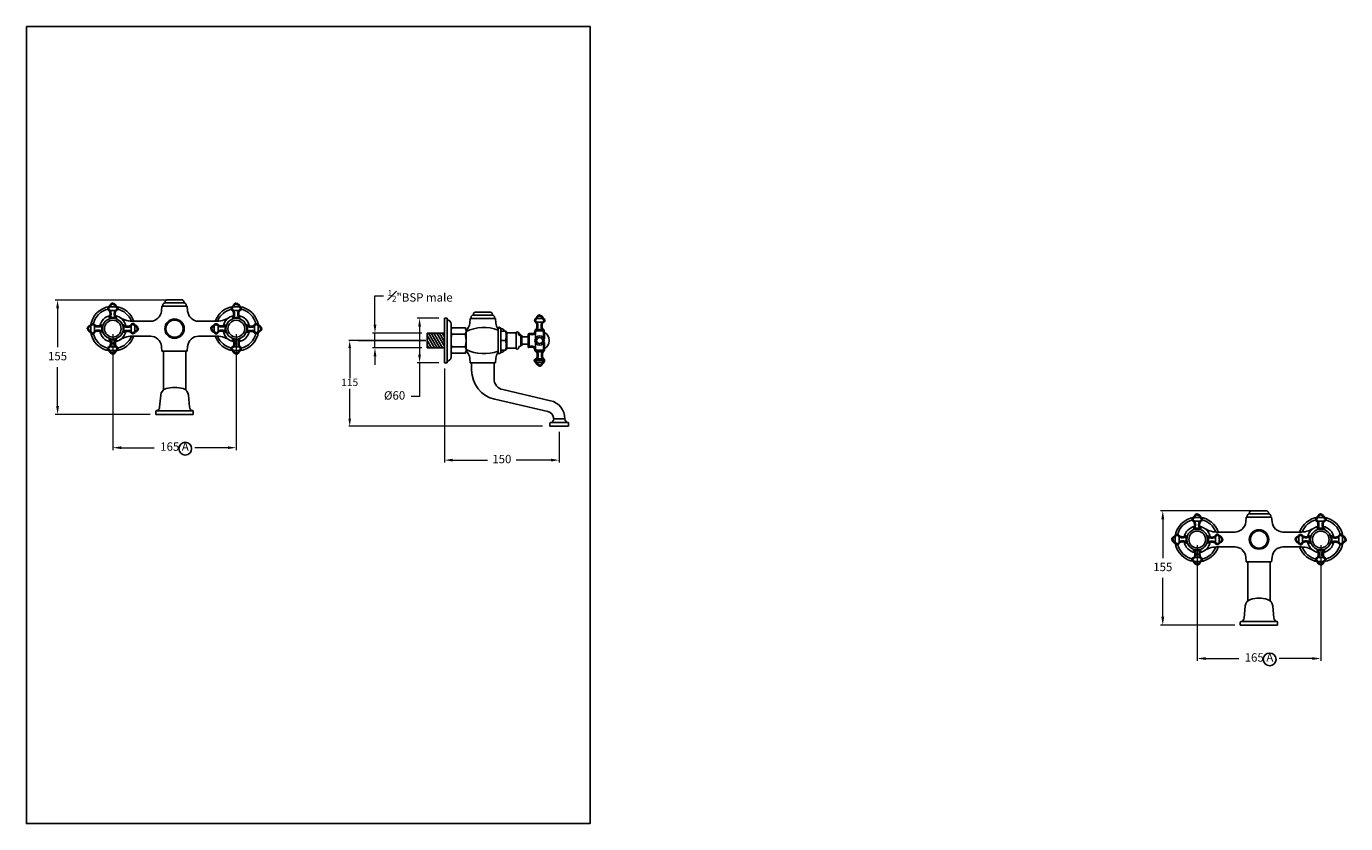
# Model space of a CAD drawing. Units: millimetres. Extents: x -1600 to 7232, y -3648 to 523.
# Drawn here: x -1600 to 169, y -546 to 523 of the extents above; entities that cross this region are included whole.
import ezdxf

# ---------------------------------------------------------------- set-up
doc = ezdxf.new("R2010")
doc.units = ezdxf.units.MM
doc.layers.add('OUTLINE', color=70, linetype='Continuous', lineweight=40)
doc.styles.add('style1', font='GOTHIC.TTF')
doc.dimstyles.new('400', dxfattribs={"dimtxt": 10, "dimasz": 10, "dimexe": 1.25, "dimexo": 10, "dimgap": 2, "dimtad": 0, "dimtih": 1, "dimtoh": 1, "dimtxsty": 'style1', "dimcen": 0, "dimadec": 0, "dimazin": 0, "dimtfac": 1, "dimtmove": 0, "dimatfit": 3, "dimfxl": 1, "dimlwd": 9, "dimlwe": 9, "dimarcsym": 0})

# ---------------------------------------------------------------- blocks, each defined once
blk = doc.blocks.new('*D34')
at = {"color": 0, "lineweight": 9, "transparency": 16777216}
for p, q in [((-1047, 132), (-1076, 132)), ((-1072.8, 120.7), (-1072.8, 83.2)), ((-1047, 72), (-1076, 72)), ((-1072.8, 72), (-1072.8, 26.9)), ((-1072.8, 26.9), (-1084, 26.9))]:
    blk.add_line(p, q, dxfattribs=at)
at = {"color": 0, "transparency": 16777216}
for points in [[(-1074.7, 120.7), (-1070.9, 120.7), (-1072.8, 132)], [(-1074.7, 83.2), (-1070.9, 83.2), (-1072.8, 72)]]:
    blk.add_solid(points, dxfattribs=at)
at = {"layer": 'Defpoints', "color": 0, "transparency": 16777216}
for p in [(-1072.8, 132), (-1039.5, 132), (-1039.5, 72)]:
    blk.add_point(p, dxfattribs=at)
at = {"color": 0, "transparency": 16777216, "insert": (-1106.3, 26.9), "char_height": 11.25, "attachment_point": 5, "style": 'style1'}
blk.add_mtext('%%c60', dxfattribs=at)
blk = doc.blocks.new('*D35')
at = {"color": 0, "lineweight": 9, "transparency": 16777216}
for p, q in [((-1039.5, 64.5), (-1039.5, -61.6)), ((-885.5, -20.5), (-885.5, -61.6)), ((-1028.3, -58.4), (-981.7, -58.4)), ((-896.8, -58.4), (-943.4, -58.4))]:
    blk.add_line(p, q, dxfattribs=at)
at = {"color": 0, "transparency": 16777216}
for points in [[(-1028.3, -56.5), (-1028.3, -60.3), (-1039.5, -58.4)], [(-896.8, -56.5), (-896.8, -60.3), (-885.5, -58.4)]]:
    blk.add_solid(points, dxfattribs=at)
at = {"layer": 'Defpoints', "color": 0, "transparency": 16777216}
for p in [(-1039.5, 72), (-885.5, -13), (-885.5, -58.4)]:
    blk.add_point(p, dxfattribs=at)
at = {"color": 0, "transparency": 16777216, "insert": (-962.5, -58.4), "char_height": 11.25, "attachment_point": 5, "style": 'style1'}
blk.add_mtext('150', dxfattribs=at)
blk = doc.blocks.new('*D31')
at = {"color": 0, "lineweight": 9, "transparency": 16777216}
for p, q in [((-1484.2, 110.4), (-1484.2, -45)), ((-1318.6, 110.4), (-1318.6, -45)), ((-1472.9, -41.7), (-1428.5, -41.7)), ((-1329.8, -41.7), (-1374.2, -41.7))]:
    blk.add_line(p, q, dxfattribs=at)
at = {"color": 0, "transparency": 16777216}
for points in [[(-1472.9, -39.9), (-1472.9, -43.6), (-1484.2, -41.7)], [(-1329.8, -39.9), (-1329.8, -43.6), (-1318.6, -41.7)]]:
    blk.add_solid(points, dxfattribs=at)
at = {"layer": 'Defpoints', "color": 0, "transparency": 16777216}
for p in [(-1484.2, 117.9), (-1318.6, 117.9), (-1318.6, -41.7)]:
    blk.add_point(p, dxfattribs=at)
at = {"color": 0, "transparency": 16777216, "insert": (-1401.4, -41.7), "char_height": 11.25, "attachment_point": 5, "style": 'style1'}
blk.add_mtext('165 A', dxfattribs=at)
blk = doc.blocks.new('*D32')
at = {"color": 0, "lineweight": 9, "transparency": 16777216}
for p, q in [((-1132.6, 123.2), (-1132.6, 162)), ((-1132.6, 162), (-1121.3, 162)), ((-1070, 112), (-1135.8, 112)), ((-1132.6, 92), (-1132.6, 112)), ((-1070, 92), (-1135.8, 92)), ((-1132.6, 80.7), (-1132.6, 69.5))]:
    blk.add_line(p, q, dxfattribs=at)
at = {"color": 0, "transparency": 16777216}
for points in [[(-1134.5, 123.2), (-1130.7, 123.2), (-1132.6, 112)], [(-1134.5, 80.7), (-1130.7, 80.7), (-1132.6, 92)]]:
    blk.add_solid(points, dxfattribs=at)
at = {"layer": 'Defpoints', "color": 0, "transparency": 16777216}
for p in [(-1062.5, 112), (-1132.6, 92), (-1062.5, 92)]:
    blk.add_point(p, dxfattribs=at)
at = {"color": 0, "transparency": 16777216, "insert": (-1072.1, 162), "char_height": 11.25, "attachment_point": 5, "style": 'style1'}
blk.add_mtext('{\\H0.7x;\\S1#2;\\H1.4286x;"BSP\\H0.99998x; male}', dxfattribs=at)
blk = doc.blocks.new('*D33')
at = {"color": 0, "lineweight": 9, "transparency": 16777216}
for p, q in [((-1072.5, 102.1), (-1167.8, 102.1)), ((-1166.5, 92.1), (-1166.5, 51.7)), ((-1166.5, -3), (-1166.5, 37.4)), ((-908, -13), (-1167.8, -13))]:
    blk.add_line(p, q, dxfattribs=at)
at = {"color": 0, "transparency": 16777216}
for points in [[(-1168.2, 92.1), (-1164.8, 92.1), (-1166.5, 102.1)], [(-1168.2, -3), (-1164.8, -3), (-1166.5, -13)]]:
    blk.add_solid(points, dxfattribs=at)
at = {"layer": 'Defpoints', "color": 0, "transparency": 16777216}
for p in [(-1062.5, 102.1), (-1166.5, -13), (-898, -13)]:
    blk.add_point(p, dxfattribs=at)
at = {"color": 0, "transparency": 16777216, "insert": (-1166.5, 44.6), "char_height": 10, "attachment_point": 5, "style": 'style1'}
blk.add_mtext('115', dxfattribs=at)
blk = doc.blocks.new('*D30')
at = {"color": 0, "lineweight": 9, "transparency": 16777216}
for p, q in [((-1408.8, 156.3), (-1561.4, 156.3)), ((-1558.2, 145.1), (-1558.2, 92.9)), ((-1558.2, 14.1), (-1558.2, 66.3)), ((-1433.9, 2.9), (-1561.4, 2.9))]:
    blk.add_line(p, q, dxfattribs=at)
at = {"color": 0, "transparency": 16777216}
for points in [[(-1560.1, 145.1), (-1556.3, 145.1), (-1558.2, 156.3)], [(-1560.1, 14.1), (-1556.3, 14.1), (-1558.2, 2.9)]]:
    blk.add_solid(points, dxfattribs=at)
at = {"layer": 'Defpoints', "color": 0, "transparency": 16777216}
for p in [(-1401.3, 156.3), (-1558.2, 2.9), (-1426.4, 2.9)]:
    blk.add_point(p, dxfattribs=at)
at = {"color": 0, "transparency": 16777216, "insert": (-1558.2, 79.6), "char_height": 11.25, "attachment_point": 5, "style": 'style1'}
blk.add_mtext('155', dxfattribs=at)
blk = doc.blocks.new('*D36')
at = {"color": 0, "lineweight": 9, "transparency": 16777216}
for p, q in [((-30.1, -172.3), (-30.1, -327.6)), ((135.5, -172.3), (135.5, -327.6)), ((-18.9, -324.4), (25.5, -324.4)), ((124.2, -324.4), (79.9, -324.4))]:
    blk.add_line(p, q, dxfattribs=at)
at = {"color": 0, "transparency": 16777216}
for points in [[(-18.9, -322.5), (-18.9, -326.3), (-30.1, -324.4)], [(124.2, -322.5), (124.2, -326.3), (135.5, -324.4)]]:
    blk.add_solid(points, dxfattribs=at)
at = {"layer": 'Defpoints', "color": 0, "transparency": 16777216}
for p in [(-30.1, -164.8), (135.5, -164.8), (135.5, -324.4)]:
    blk.add_point(p, dxfattribs=at)
at = {"color": 0, "transparency": 16777216, "insert": (52.7, -324.4), "char_height": 11.25, "attachment_point": 5, "style": 'style1'}
blk.add_mtext('165 A', dxfattribs=at)
blk = doc.blocks.new('*D37')
at = {"color": 0, "lineweight": 9, "transparency": 16777216}
for p, q in [((45.2, -126.3), (-79.5, -126.3)), ((-76.3, -137.6), (-76.3, -189.8)), ((-76.3, -268.5), (-76.3, -216.3)), ((20.2, -279.8), (-79.5, -279.8))]:
    blk.add_line(p, q, dxfattribs=at)
at = {"color": 0, "transparency": 16777216}
for points in [[(-78.2, -137.6), (-74.4, -137.6), (-76.3, -126.3)], [(-78.2, -268.5), (-74.4, -268.5), (-76.3, -279.8)]]:
    blk.add_solid(points, dxfattribs=at)
at = {"layer": 'Defpoints', "color": 0, "transparency": 16777216}
for p in [(52.7, -126.3), (-76.3, -279.8), (27.7, -279.8)]:
    blk.add_point(p, dxfattribs=at)
at = {"color": 0, "transparency": 16777216, "insert": (-76.3, -203.1), "char_height": 11.25, "attachment_point": 5, "style": 'style1'}
blk.add_mtext('155', dxfattribs=at)

msp = doc.modelspace()

# ---------------------------------------------------------------- linework, layer by layer
at = {"color": 7}
for p, q in [((-1488.204, 147.33), (-1480.104, 147.33)), ((-1488.204, 142.33), (-1480.104, 142.33)), ((-1314.504, 147.33), (-1322.604, 147.33)), ((-1314.504, 142.33), (-1322.604, 142.33)), ((-1488.204, 132.83), (-1480.104, 132.83)), ((-1314.504, 132.83), (-1322.604, 132.83)), ((-907.75, 131.427), (-915.85, 131.427)), ((-907.75, 126.427), (-915.85, 126.427)), ((-1513.525, 121.905), (-1513.525, 113.805)), ((-1508.525, 121.905), (-1508.525, 113.805)), ((-1499.025, 121.905), (-1499.025, 113.805)), ((-1469.179, 121.905), (-1469.179, 113.805)), ((-1459.679, 121.905), (-1459.679, 113.805)), ((-1454.679, 121.905), (-1454.679, 113.805)), ((-1348.029, 121.905), (-1348.029, 113.805)), ((-1343.029, 121.905), (-1343.029, 113.805)), ((-1333.529, 121.905), (-1333.529, 113.805)), ((-1303.682, 121.905), (-1303.682, 113.805)), ((-1294.182, 121.905), (-1294.182, 113.805)), ((-1289.182, 121.905), (-1289.182, 113.805)), ((-967.5, 85.452), (-967.5, 118.452)), ((-967.5, 116.952), (-967.5, 101.952)), ((-967.5, 116.952), (-967.5, 101.952)), ((-964, 117.752), (-964, 86.152)), ((-964, 114.652), (-957.414, 114.652)), ((-957.414, 114.652), (-956, 112.202)), ((-956, 112.202), (-943.3, 112.202)), ((-956, 112.202), (-956, 91.702)), ((-943.3, 112.202), (-943.3, 91.702)), ((-936.8, 106.952), (-926.8, 106.952)), ((-926.8, 106.952), (-926.8, 96.952)), ((-917.55, 114.427), (-917.55, 104.41)), ((-907.75, 116.927), (-915.85, 116.927)), ((-1488.204, 102.984), (-1480.104, 102.984)), ((-1488.204, 93.484), (-1480.104, 93.484)), ((-1488.204, 88.484), (-1480.104, 88.484)), ((-1314.504, 102.984), (-1322.604, 102.984)), ((-1314.504, 93.484), (-1322.604, 93.484)), ((-1314.504, 88.484), (-1322.604, 88.484)), ((-967.5, 86.952), (-967.5, 101.952)), ((-967.5, 86.952), (-967.5, 101.952)), ((-957.414, 89.252), (-964, 89.252)), ((-956, 91.702), (-957.414, 89.252)), ((-943.3, 91.702), (-956, 91.702)), ((-936.8, 96.952), (-926.8, 96.952)), ((-917.55, 99.495), (-917.55, 89.477)), ((-965.7, 84.452), (-966.5, 84.452)), ((-905.547, 74.977), (-918.053, 74.977)), ((-907.75, 86.977), (-915.85, 86.977)), ((-907.75, 77.477), (-915.85, 77.477)), ((-907.75, 72.477), (-915.85, 72.477)), ((-34.154, -135.311), (-26.054, -135.311)), ((-34.154, -140.311), (-26.054, -140.311)), ((139.546, -135.311), (131.446, -135.311)), ((139.546, -140.311), (131.446, -140.311)), ((-34.154, -149.811), (-26.054, -149.811)), ((139.546, -149.811), (131.446, -149.811)), ((-59.475, -160.736), (-59.475, -168.836)), ((-54.475, -160.736), (-54.475, -168.836)), ((-44.975, -160.736), (-44.975, -168.836)), ((-15.129, -160.736), (-15.129, -168.836)), ((-5.629, -160.736), (-5.629, -168.836)), ((-0.629, -160.736), (-0.629, -168.836)), ((106.021, -160.736), (106.021, -168.836)), ((111.021, -160.736), (111.021, -168.836)), ((120.521, -160.736), (120.521, -168.836)), ((150.367, -160.736), (150.367, -168.836)), ((159.867, -160.736), (159.867, -168.836)), ((164.867, -160.736), (164.867, -168.836)), ((-34.154, -179.657), (-26.054, -179.657)), ((-34.154, -189.157), (-26.054, -189.157)), ((-34.154, -194.157), (-26.054, -194.157)), ((139.546, -179.657), (131.446, -179.657)), ((139.546, -189.157), (131.446, -189.157)), ((139.546, -194.157), (131.446, -194.157))]:
    msp.add_line(p, q, dxfattribs=at)
for p, q in [((-1418.354, 147.855), (-1418.906, 141.548)), ((-1418.352, 147.873), (-1384.346, 147.837)), ((-1414.099, 152.355), (-1414.099, 153.357)), ((-1388.649, 152.355), (-1414.049, 152.355)), ((-1411.599, 156.315), (-1391.099, 156.315)), ((-1388.599, 152.355), (-1388.599, 153.357)), ((-1384.354, 147.855), (-1383.802, 141.548)), ((-1457.984, 127.855), (-1433.354, 127.855)), ((-1344.723, 127.855), (-1369.354, 127.855)), ((-1039.5, 131.952), (-1036.5, 131.952)), ((-1039.5, 107.952), (-1039.5, 131.952)), ((-1039.5, 131.952), (-1039.5, 71.952)), ((-1039.5, 131.952), (-1036, 131.952)), ((-1036, 131.952), (-1036, 71.952)), ((-1030.5, 124.152), (-1030.5, 79.752)), ((-1004.921, 131.714), (-1005.491, 125.408)), ((-1004.927, 131.647), (-970.921, 131.612)), ((-1000.674, 136.13), (-1000.674, 137.132)), ((-975.224, 136.13), (-1000.624, 136.13)), ((-998.174, 140.09), (-977.674, 140.09)), ((-975.174, 136.13), (-975.174, 137.132)), ((-970.921, 131.612), (-970.388, 125.303)), ((-1457.984, 107.855), (-1433.354, 107.855)), ((-1344.723, 107.855), (-1369.354, 107.855)), ((-1062.5, 91.952), (-1062.5, 111.952)), ((-1039.5, 111.952), (-1062.5, 111.952)), ((-1062.5, 108.499), (-1052.946, 91.952)), ((-1060.827, 111.952), (-1049.28, 91.952)), ((-1057.161, 111.952), (-1045.614, 91.952)), ((-1053.494, 111.952), (-1041.947, 91.952)), ((-1049.625, 111.952), (-1039.5, 94.414)), ((-1046.162, 111.952), (-1039.5, 100.412)), ((-1042.496, 111.952), (-1039.5, 106.762)), ((-1039.5, 107.952), (-1039.5, 101.952)), ((-1029.5, 118.952), (-1030.5, 117.952)), ((-1030.5, 85.952), (-1030.5, 117.952)), ((-1023, 118.952), (-1029.5, 118.952)), ((-1029.5, 110.452), (-1020.5, 110.452)), ((-1023, 118.952), (-1018.746, 118.952)), ((-1018, 118.952), (-1022.253, 118.952)), ((-1011.5, 110.452), (-1020.5, 110.452)), ((-1018, 118.952), (-1011.5, 118.952)), ((-1011.5, 118.952), (-1010.5, 117.952)), ((-1010.482, 113.952), (-1010.518, 89.953)), ((-1010.5, 85.952), (-1010.5, 117.952)), ((-1010.5, 117.952), (-1010.5, 85.952)), ((-959.5, 114.702), (-958.498, 114.702)), ((-936.8, 96.952), (-936.8, 106.952)), ((-1418.354, 87.855), (-1418.906, 94.162)), ((-1384.354, 87.855), (-1383.802, 94.162)), ((-1064.5, 101.953), (-1155.365, 101.953)), ((-1064.5, 101.953), (-1155.365, 101.953)), ((-1062.5, 102.15), (-1056.612, 91.952)), ((-1062.5, 95.8), (-1060.278, 91.952)), ((-1039.5, 91.952), (-1062.5, 91.952)), ((-1039.5, 95.952), (-1039.501, 71.952)), ((-1039.5, 95.952), (-1039.5, 101.952)), ((-1029.5, 93.452), (-1023, 93.452)), ((-1029.5, 93.452), (-1020.5, 93.452)), ((-1011.5, 93.452), (-1020.5, 93.452)), ((-1011.5, 93.452), (-1018, 93.452)), ((-957.414, 101.952), (-964, 101.952)), ((-959.5, 89.202), (-958.498, 89.202)), ((-957.309, 101.831), (-957.303, 101.952)), ((-1418.354, 87.855), (-1401.354, 87.855)), ((-1416.354, 87.855), (-1416.354, 67.855)), ((-1416.354, 87.855), (-1416.354, 35.522)), ((-1384.354, 87.855), (-1401.354, 87.855)), ((-1386.354, 87.855), (-1386.354, 67.855)), ((-1386.354, 87.855), (-1386.354, 35.522)), ((-1039.501, 71.952), (-1036.501, 71.952)), ((-1036, 71.952), (-1039.5, 71.952)), ((-1029.5, 84.952), (-1030.5, 85.952)), ((-1023, 84.952), (-1029.5, 84.952)), ((-1023, 84.952), (-1029.5, 84.952)), ((-1018, 84.952), (-1023.009, 84.952)), ((-1023, 84.952), (-1017.99, 84.952)), ((-1018, 84.952), (-1011.5, 84.952)), ((-1018, 84.952), (-1011.5, 84.952)), ((-1011.5, 84.952), (-1010.5, 85.952)), ((-1005.01, 71.952), (-1005.562, 78.26)), ((-1005.01, 71.952), (-971.01, 71.952)), ((-1003.01, 71.952), (-1003.01, 61.952)), ((-973.01, 71.952), (-973.01, 50.743)), ((-971.01, 71.952), (-970.459, 78.26)), ((-961.394, 36.129), (-897.372, 21.308)), ((-1419.894, 28.757), (-1421.374, 12.404)), ((-1382.814, 28.757), (-1381.333, 12.404)), ((-972.032, 23.196), (-900.755, 6.695)), ((-1426.354, 6.939), (-1426.354, 2.855)), ((-1426.354, 2.855), (-1401.354, 2.855)), ((-1425.755, 7.855), (-1401.354, 7.855)), ((-1376.953, 7.855), (-1401.354, 7.855)), ((-1376.354, 2.855), (-1401.354, 2.855)), ((-1376.354, 6.939), (-1376.354, 2.855)), ((-898.01, -8.964), (-898.01, -13.048)), ((-898.01, -13.048), (-873.01, -13.048)), ((-873.663, -8.048), (-897.411, -8.048)), ((-878.088, -3.048), (-893.01, -3.048)), ((-873.01, -8.985), (-873.01, -13.048)), ((35.696, -134.786), (35.144, -141.093)), ((35.698, -134.768), (69.704, -134.803)), ((39.951, -130.286), (39.951, -129.284)), ((65.401, -130.286), (40.001, -130.286)), ((42.451, -126.326), (62.951, -126.326)), ((65.451, -130.286), (65.451, -129.284)), ((69.696, -134.786), (70.248, -141.093)), ((-3.934, -154.786), (20.696, -154.786)), ((109.327, -154.786), (84.696, -154.786)), ((-3.934, -174.786), (20.696, -174.786)), ((109.327, -174.786), (84.696, -174.786)), ((35.696, -194.786), (35.144, -188.478)), ((69.696, -194.786), (70.248, -188.478)), ((35.696, -194.786), (52.696, -194.786)), ((37.696, -194.786), (37.696, -214.786)), ((37.696, -194.786), (37.696, -247.118)), ((69.696, -194.786), (52.696, -194.786)), ((67.696, -194.786), (67.696, -214.786)), ((67.696, -194.786), (67.696, -247.118)), ((34.156, -253.884), (32.676, -270.236)), ((71.236, -253.884), (72.717, -270.236)), ((27.696, -275.702), (27.696, -279.786)), ((27.696, -279.786), (52.696, -279.786)), ((28.295, -274.786), (52.696, -274.786)), ((77.097, -274.786), (52.696, -274.786)), ((77.696, -279.786), (52.696, -279.786)), ((77.696, -275.702), (77.696, -279.786))]:
    msp.add_line(p, q)
msp.add_lwpolyline([(-1600.016, 523.172), (-844.112, 523.172), (-844.112, -545.762), (-1600.016, -545.762)], close=True)
for points in [[(-1417.099, 147.855), (-1417.099, 149.355, -0.41421356), (-1414.099, 152.355), (-1414.049, 152.355)], [(-1388.649, 152.355), (-1388.599, 152.355, -0.41421356), (-1385.599, 149.355), (-1385.599, 147.855), (-1417.099, 147.855)], [(-1003.674, 131.63), (-1003.674, 133.13, -0.41421356), (-1000.674, 136.13), (-1000.624, 136.13)], [(-975.224, 136.13), (-975.174, 136.13, -0.41421356), (-972.174, 133.13), (-972.174, 131.63), (-1003.674, 131.63)], [(-964, 117.702), (-962.5, 117.702, -0.41421356), (-959.5, 114.702), (-959.5, 114.652)], [(-959.5, 89.252), (-959.5, 89.202, -0.41421356), (-962.5, 86.202), (-964, 86.202), (-964, 117.702)], [(36.951, -134.786), (36.951, -133.286, -0.41421356), (39.951, -130.286), (40.001, -130.286)], [(65.401, -130.286), (65.451, -130.286, -0.41421356), (68.451, -133.286), (68.451, -134.786), (36.951, -134.786)]]:
    msp.add_lwpolyline(points, format="xyb")
for centre, radius in [((-1484.154, 117.855), 13.975), ((-1484.154, 117.855), 11.225), ((-1318.554, 117.855), 13.975), ((-1318.554, 117.855), 11.225), ((-911.8, 101.952), 6.253), ((-911.8, 101.952), 4.05), ((-30.104, -164.786), 13.975), ((-30.104, -164.786), 11.225), ((135.496, -164.786), 13.975), ((135.496, -164.786), 11.225)]:
    msp.add_circle(centre, radius, dxfattribs=at)
for centre, radius in [((-1401.354, 117.855), 13.029), ((-1401.354, 117.855), 11.5), ((-1386.992, -42.975), 8.58), ((52.696, -164.786), 13.029), ((52.696, -164.786), 11.5), ((67.057, -325.615), 8.58)]:
    msp.add_circle(centre, radius)
for centre, radius, start, end in [((-1484.154, 117.855), 30, 97.6916, 172.344851), ((-1484.154, 117.855), 27, 103.183311, 166.760944), ((-1484.154, 117.855), 30, 19.471221, 82.3084), ((-1484.154, 117.855), 27, 21.784354, 76.816689), ((-1433.848, 142.855), 15, 270, 355), ((-1411.099, 153.357), 3, 99.594074, 180), ((-1391.599, 153.357), 3, 0, 80.405926), ((-1368.859, 142.855), 15, 185, 270), ((-1318.554, 117.855), 30, 97.6916, 160.528779), ((-1318.554, 117.855), 27, 103.183311, 158.215646), ((-1318.554, 117.855), 30, 7.655149, 82.3084), ((-1318.554, 117.855), 27, 13.239056, 76.816689), ((-1484.154, 117.855), 17.8, 99.807265, 170.273967), ((-1484.154, 117.855), 17.8, 99.807265, 170.273967), ((-1484.154, 117.855), 17.8, 9.807265, 80.192735), ((-1484.154, 117.855), 17.8, 9.807265, 80.192735), ((-1457.984, 157.855), 30, 236.805836, 273.992875), ((-1344.723, 157.855), 30, 266.007125, 303.194164), ((-1318.554, 117.855), 17.8, 99.807265, 170.192735), ((-1318.554, 117.855), 17.8, 99.807265, 170.192735), ((-1318.554, 117.855), 17.8, 9.726033, 80.192735), ((-1318.554, 117.855), 17.8, 9.726033, 80.192735), ((-1036, 124.152), 5.5, 0, 90), ((-1020.43, 126.761), 15, 311.383075, 354.827909), ((-997.674, 137.132), 3, 99.594074, 180), ((-978.174, 137.132), 3, 0, 80.405926), ((-1484.154, 117.855), 30, 187.655149, 262.344851), ((-1484.154, 117.855), 27, 193.239056, 256.760944), ((-1484.154, 117.855), 17.8, 189.726033, 260.273967), ((-1484.154, 117.855), 17.8, 279.726033, 350.192735), ((-1484.154, 117.855), 17.8, 279.726033, 350.192735), ((-1484.154, 117.855), 30, 277.655149, 340.528779), ((-1484.154, 117.855), 27, 283.239056, 338.215646), ((-1457.984, 77.855), 30, 86.007125, 123.194164), ((-1433.848, 92.855), 15, 5, 90), ((-1368.859, 92.855), 15, 90, 175), ((-1318.554, 117.855), 30, 199.471221, 262.344851), ((-1344.723, 77.855), 30, 56.805836, 93.992875), ((-1318.554, 117.855), 27, 201.784354, 256.760944), ((-1318.554, 117.855), 17.8, 189.807265, 260.273967), ((-1318.554, 117.855), 17.8, 189.807265, 260.273967), ((-1318.554, 117.855), 17.8, 279.726033, 350.273967), ((-1318.554, 117.855), 30, 277.655149, 352.344851), ((-1318.554, 117.855), 27, 283.239056, 346.760944), ((-1020.969, 114.702), 9.531, 153.51896, 206.48104), ((-993.875, 101.952), 36.625, 166.580326, 193.419674), ((-1020.031, 114.702), 9.531, 333.51896, 26.48104), ((-1047.125, 101.952), 36.625, 346.580326, 13.419674), ((-958.498, 111.702), 3, 9.594074, 90), ((-1020.969, 89.202), 9.531, 153.51896, 206.48104), ((-1020.031, 89.202), 9.531, 333.51896, 26.48104), ((-958.498, 92.202), 3, 270, 350.405926), ((-1036, 79.752), 5.5, 270, 0), ((-1020.505, 76.952), 15, 5, 48.444833), ((-963.01, 62.165), 40, 180, 256.965307), ((-1409.934, 27.855), 10, 106.619807, 174.826701), ((-1401.354, -0.892), 40, 73.380193, 106.619807), ((-1392.773, 27.855), 10, 5.173299, 73.380193), ((-958.01, 50.743), 15, 180, 256.965307), ((-902.911, -2.89), 24.824, 359.635023, 77.107564), ((-1425.354, 6.939), 1, 99.594068, 180), ((-1426.354, 12.855), 5, 279.594068, 0), ((-1376.354, 12.855), 5, 180, 260.405932), ((-1377.354, 6.939), 1, 0, 80.405932), ((-903.01, -3.048), 10, 0, 76.965307), ((-897.01, -8.964), 1, 99.594068, 180), ((-898.01, -3.048), 5, 279.594068, 0), ((-873.14, -3.101), 4.948, 179.379898, 261.582544), ((-874.01, -8.985), 1, 0, 81.582544), ((-30.104, -164.786), 30, 97.6916, 172.344851), ((-30.104, -164.786), 27, 103.183311, 166.760944), ((-30.104, -164.786), 30, 19.471221, 82.3084), ((-30.104, -164.786), 27, 21.784354, 76.816689), ((20.201, -139.786), 15, 270, 355), ((42.951, -129.284), 3, 99.594074, 180), ((62.451, -129.284), 3, 0, 80.405926), ((85.191, -139.786), 15, 185, 270), ((135.496, -164.786), 30, 97.6916, 160.528779), ((135.496, -164.786), 27, 103.183311, 158.215646), ((135.496, -164.786), 30, 7.655149, 82.3084), ((135.496, -164.786), 27, 13.239056, 76.816689), ((-30.104, -164.786), 17.8, 99.807265, 170.273967), ((-30.104, -164.786), 17.8, 99.807265, 170.273967), ((-30.104, -164.786), 17.8, 9.807265, 80.192735), ((-30.104, -164.786), 17.8, 9.807265, 80.192735), ((-3.934, -124.786), 30, 236.805836, 273.992875), ((109.327, -124.786), 30, 266.007125, 303.194164), ((135.496, -164.786), 17.8, 99.807265, 170.192735), ((135.496, -164.786), 17.8, 99.807265, 170.192735), ((135.496, -164.786), 17.8, 9.726033, 80.192735), ((135.496, -164.786), 17.8, 9.726033, 80.192735), ((-30.104, -164.786), 30, 187.655149, 262.344851), ((-30.104, -164.786), 27, 193.239056, 256.760944), ((-30.104, -164.786), 17.8, 189.726033, 260.273967), ((-30.104, -164.786), 17.8, 279.726033, 350.192735), ((-30.104, -164.786), 17.8, 279.726033, 350.192735), ((-30.104, -164.786), 30, 277.655149, 340.528779), ((-30.104, -164.786), 27, 283.239056, 338.215646), ((-3.934, -204.786), 30, 86.007125, 123.194164), ((20.201, -189.786), 15, 5, 90), ((85.191, -189.786), 15, 90, 175), ((135.496, -164.786), 30, 199.471221, 262.344851), ((109.327, -204.786), 30, 56.805836, 93.992875), ((135.496, -164.786), 27, 201.784354, 256.760944), ((135.496, -164.786), 17.8, 189.807265, 260.273967), ((135.496, -164.786), 17.8, 189.807265, 260.273967), ((135.496, -164.786), 17.8, 279.726033, 350.273967), ((135.496, -164.786), 30, 277.655149, 352.344851), ((135.496, -164.786), 27, 283.239056, 346.760944), ((44.116, -254.786), 10, 106.619807, 174.826701), ((52.696, -283.532), 40, 73.380193, 106.619807), ((61.277, -254.786), 10, 5.173299, 73.380193), ((28.696, -275.702), 1, 99.594068, 180), ((27.696, -269.786), 5, 279.594068, 0), ((77.696, -269.786), 5, 180, 260.405932), ((76.696, -275.702), 1, 0, 80.405932)]:
    msp.add_arc(centre, radius, start, end)
for centre, radius, start, end in [((-955.441, 126.565), 15, 184.827909, 216.646167), ((-986.697, 65.677), 53.816, 69.10053, 116.229092), ((-966.5, 118.452), 1, 90, 180), ((-965.7, 117.752), 1.7, 0, 90), ((-981.088, 108.302), 24.511, 344.985004, 15.014996), ((-941.8, 111.927), 1.525, 10.44393, 169.606575), ((-911.55, 101.952), 12.5, 296.103881, 63.896119), ((-986.589, 138.156), 53.816, 243.598817, 290.727378), ((-981.088, 95.602), 24.511, 344.985004, 15.014996), ((-941.8, 91.977), 1.525, 190.393425, 349.55607), ((-936.366, 90.976), 4, 96.22498, 169.55607), ((-955.516, 76.952), 15, 143.181741, 175), ((-966.5, 85.452), 1, 180, 270), ((-965.7, 86.152), 1.7, 270, 0)]:
    msp.add_arc(centre, radius, start, end, dxfattribs=at)
at = {"layer": 'OUTLINE', "color": 7, "lineweight": 40}
for p, q in [((-1488.204, 132.83), (-1488.204, 131.83)), ((-1488.204, 132.83), (-1488.204, 131.23)), ((-1480.104, 132.83), (-1480.104, 131.83)), ((-1480.104, 132.83), (-1480.104, 131.23)), ((-1322.604, 132.83), (-1322.604, 131.83)), ((-1322.604, 132.83), (-1322.604, 131.23)), ((-1314.504, 132.83), (-1314.504, 131.83)), ((-1314.504, 132.83), (-1314.504, 131.23)), ((-1499.025, 121.905), (-1498.025, 121.905)), ((-1499.025, 121.905), (-1497.529, 121.905)), ((-1499.025, 113.805), (-1498.025, 113.805)), ((-1499.025, 113.805), (-1497.529, 113.805)), ((-1469.179, 121.905), (-1470.778, 121.905)), ((-1469.179, 113.805), (-1470.778, 113.805)), ((-1469.179, 121.905), (-1470.179, 121.905)), ((-1469.179, 113.805), (-1470.179, 113.805)), ((-1333.529, 121.905), (-1332.529, 121.905)), ((-1333.529, 121.905), (-1331.929, 121.905)), ((-1333.529, 113.805), (-1332.529, 113.805)), ((-1333.529, 113.805), (-1331.929, 113.805)), ((-1303.682, 121.905), (-1305.178, 121.905)), ((-1303.682, 113.805), (-1305.178, 113.805)), ((-1303.682, 121.905), (-1304.682, 121.905)), ((-1303.682, 113.805), (-1304.682, 113.805)), ((-966.5, 119.452), (-965.7, 119.452)), ((-936.8, 108.952), (-936.8, 106.852)), ((-936.8, 106.852), (-936.8, 97.052)), ((-926.8, 109.677), (-926.8, 94.227)), ((-921.55, 110.427), (-926.05, 110.427)), ((-917.55, 115.177), (-917.55, 114.427)), ((-906.8, 115.927), (-916.8, 115.927)), ((-915.85, 116.927), (-915.85, 115.927)), ((-915.85, 115.927), (-907.75, 115.927)), ((-907.75, 116.927), (-907.75, 115.927)), ((-906.05, 113.177), (-906.05, 115.177)), ((-906.05, 113.177), (-906.05, 104.41)), ((-1488.204, 102.984), (-1488.204, 104.48)), ((-1488.204, 102.984), (-1488.204, 103.984)), ((-1480.104, 102.984), (-1480.104, 104.48)), ((-1480.104, 102.984), (-1480.104, 103.984)), ((-1322.604, 102.984), (-1322.604, 104.48)), ((-1322.604, 102.984), (-1322.604, 103.984)), ((-1314.504, 102.984), (-1314.504, 104.48)), ((-1314.504, 102.984), (-1314.504, 103.984)), ((-936.8, 97.052), (-936.8, 94.952)), ((-921.55, 93.477), (-926.05, 93.477)), ((-917.55, 88.727), (-917.55, 89.477)), ((-906.05, 99.495), (-906.05, 90.727)), ((-906.05, 90.727), (-906.05, 88.727)), ((-906.8, 87.977), (-916.8, 87.977)), ((-915.85, 87.977), (-907.75, 87.977)), ((-915.85, 86.977), (-915.85, 87.977)), ((-907.75, 86.977), (-907.75, 87.977)), ((-34.154, -149.811), (-34.154, -150.811)), ((-34.154, -149.811), (-34.154, -151.41)), ((-26.054, -149.811), (-26.054, -150.811)), ((-26.054, -149.811), (-26.054, -151.41)), ((131.446, -149.811), (131.446, -150.811)), ((131.446, -149.811), (131.446, -151.41)), ((139.546, -149.811), (139.546, -150.811)), ((139.546, -149.811), (139.546, -151.41)), ((-44.975, -160.736), (-43.975, -160.736)), ((-44.975, -160.736), (-43.479, -160.736)), ((-44.975, -168.836), (-43.975, -168.836)), ((-44.975, -168.836), (-43.479, -168.836)), ((-15.129, -160.736), (-16.729, -160.736)), ((-15.129, -168.836), (-16.729, -168.836)), ((-15.129, -160.736), (-16.129, -160.736)), ((-15.129, -168.836), (-16.129, -168.836)), ((120.521, -160.736), (121.521, -160.736)), ((120.521, -160.736), (122.121, -160.736)), ((120.521, -168.836), (121.521, -168.836)), ((120.521, -168.836), (122.121, -168.836)), ((150.367, -160.736), (148.871, -160.736)), ((150.367, -168.836), (148.871, -168.836)), ((150.367, -160.736), (149.367, -160.736)), ((150.367, -168.836), (149.367, -168.836)), ((-34.154, -179.657), (-34.154, -178.161)), ((-34.154, -179.657), (-34.154, -178.657)), ((-26.054, -179.657), (-26.054, -178.161)), ((-26.054, -179.657), (-26.054, -178.657)), ((131.446, -179.657), (131.446, -178.161)), ((131.446, -179.657), (131.446, -178.657)), ((139.546, -179.657), (139.546, -178.161)), ((139.546, -179.657), (139.546, -178.657))]:
    msp.add_line(p, q, dxfattribs=at)
for centre, radius, start, end in [((-936.366, 112.929), 4, 190.44393, 263.77502), ((-926.05, 109.677), 0.75, 90, 180), ((-921.55, 114.427), 4, 270, 0), ((-916.8, 115.177), 0.75, 90, 180), ((-906.8, 115.177), 0.75, 0, 90), ((-926.05, 94.227), 0.75, 180, 270), ((-921.55, 89.477), 4, 0, 90), ((-916.8, 88.727), 0.75, 180, 270), ((-906.8, 88.727), 0.75, 270, 0)]:
    msp.add_arc(centre, radius, start, end, dxfattribs=at)
for points, weights in [([(-1488.204, 147.33), (-1492.167, 146.827), (-1492.167, 142.832), (-1488.204, 142.33)], [1, 0.4171586218, 0.4171586218, 1]), ([(-1484.154, 151.33), (-1486.377, 151.119), (-1487.966, 149.55), (-1488.204, 147.33)], [1, 0.8497178308, 0.8497178308, 1]), ([(-1488.204, 132.83), (-1486.465, 135.841), (-1486.465, 139.318), (-1488.204, 142.33)], [1, 0.9106836025, 0.9106836025, 1]), ([(-1484.154, 151.33), (-1481.931, 151.119), (-1480.342, 149.55), (-1480.104, 147.33)], [1, 0.8497178308, 0.8497178308, 1]), ([(-1480.104, 132.83), (-1481.842, 135.841), (-1481.842, 139.318), (-1480.104, 142.33)], [1, 0.9106836025, 0.9106836025, 1]), ([(-1480.104, 147.33), (-1476.14, 146.827), (-1476.14, 142.832), (-1480.104, 142.33)], [1, 0.4171586218, 0.4171586218, 1]), ([(-1322.604, 147.33), (-1326.567, 146.827), (-1326.567, 142.832), (-1322.604, 142.33)], [1, 0.4171586218, 0.4171586218, 1]), ([(-1318.554, 151.33), (-1320.777, 151.119), (-1322.366, 149.55), (-1322.604, 147.33)], [1, 0.8497178308, 0.8497178308, 1]), ([(-1322.604, 132.83), (-1320.865, 135.841), (-1320.865, 139.318), (-1322.604, 142.33)], [1, 0.9106836025, 0.9106836025, 1]), ([(-1318.554, 151.33), (-1316.331, 151.119), (-1314.742, 149.55), (-1314.504, 147.33)], [1, 0.8497178308, 0.8497178308, 1]), ([(-1314.504, 132.83), (-1316.242, 135.841), (-1316.242, 139.318), (-1314.504, 142.33)], [1, 0.9106836025, 0.9106836025, 1]), ([(-1314.504, 147.33), (-1310.54, 146.827), (-1310.54, 142.832), (-1314.504, 142.33)], [1, 0.4171586218, 0.4171586218, 1]), ([(-1513.525, 121.905), (-1513.023, 125.868), (-1509.027, 125.868), (-1508.525, 121.905)], [1, 0.4171586218, 0.4171586218, 1]), ([(-1454.679, 121.905), (-1455.181, 125.868), (-1459.176, 125.868), (-1459.679, 121.905)], [1, 0.4171586218, 0.4171586218, 1]), ([(-1348.029, 121.905), (-1347.526, 125.868), (-1343.531, 125.868), (-1343.029, 121.905)], [1, 0.4171586218, 0.4171586218, 1]), ([(-1289.182, 121.905), (-1289.685, 125.868), (-1293.68, 125.868), (-1294.182, 121.905)], [1, 0.4171586218, 0.4171586218, 1]), ([(-915.85, 131.427), (-919.813, 130.925), (-919.813, 126.93), (-915.85, 126.427)], [1, 0.4171586218, 0.4171586218, 1]), ([(-911.8, 135.427), (-914.023, 135.217), (-915.612, 133.647), (-915.85, 131.427)], [1, 0.8497178308, 0.8497178308, 1]), ([(-915.85, 116.927), (-914.111, 119.939), (-914.111, 123.416), (-915.85, 126.427)], [1, 0.9106836025, 0.9106836025, 1]), ([(-911.8, 135.427), (-909.577, 135.217), (-907.988, 133.647), (-907.75, 131.427)], [1, 0.8497178308, 0.8497178308, 1]), ([(-907.75, 116.927), (-909.488, 119.939), (-909.488, 123.416), (-907.75, 126.427)], [1, 0.9106836025, 0.9106836025, 1]), ([(-907.75, 131.427), (-903.786, 130.925), (-903.786, 126.93), (-907.75, 126.427)], [1, 0.4171586218, 0.4171586218, 1]), ([(-1517.525, 117.855), (-1517.314, 120.078), (-1515.745, 121.667), (-1513.525, 121.905)], [1, 0.8497178308, 0.8497178308, 1]), ([(-1517.525, 117.855), (-1517.314, 115.632), (-1515.745, 114.043), (-1513.525, 113.805)], [1, 0.8497178308, 0.8497178308, 1]), ([(-1513.525, 113.805), (-1513.023, 109.841), (-1509.027, 109.841), (-1508.525, 113.805)], [1, 0.4171586218, 0.4171586218, 1]), ([(-1499.025, 121.905), (-1502.036, 120.166), (-1505.514, 120.166), (-1508.525, 121.905)], [1, 0.9106836025, 0.9106836025, 1]), ([(-1499.025, 113.805), (-1502.036, 115.543), (-1505.514, 115.543), (-1508.525, 113.805)], [1, 0.9106836025, 0.9106836025, 1]), ([(-1469.179, 121.905), (-1466.167, 120.166), (-1462.69, 120.166), (-1459.679, 121.905)], [1, 0.9106836025, 0.9106836025, 1]), ([(-1469.179, 113.805), (-1466.167, 115.543), (-1462.69, 115.543), (-1459.679, 113.805)], [1, 0.9106836025, 0.9106836025, 1]), ([(-1454.679, 113.805), (-1455.181, 109.841), (-1459.176, 109.841), (-1459.679, 113.805)], [1, 0.4171586218, 0.4171586218, 1]), ([(-1450.679, 117.855), (-1450.889, 120.078), (-1452.458, 121.667), (-1454.679, 121.905)], [1, 0.8497178308, 0.8497178308, 1]), ([(-1450.679, 117.855), (-1450.889, 115.632), (-1452.458, 114.043), (-1454.679, 113.805)], [1, 0.8497178308, 0.8497178308, 1]), ([(-1352.029, 117.855), (-1351.818, 120.078), (-1350.249, 121.667), (-1348.029, 121.905)], [1, 0.8497178308, 0.8497178308, 1]), ([(-1352.029, 117.855), (-1351.818, 115.632), (-1350.249, 114.043), (-1348.029, 113.805)], [1, 0.8497178308, 0.8497178308, 1]), ([(-1348.029, 113.805), (-1347.526, 109.841), (-1343.531, 109.841), (-1343.029, 113.805)], [1, 0.4171586218, 0.4171586218, 1]), ([(-1333.529, 121.905), (-1336.54, 120.166), (-1340.017, 120.166), (-1343.029, 121.905)], [1, 0.9106836025, 0.9106836025, 1]), ([(-1333.529, 113.805), (-1336.54, 115.543), (-1340.017, 115.543), (-1343.029, 113.805)], [1, 0.9106836025, 0.9106836025, 1]), ([(-1303.682, 121.905), (-1300.671, 120.166), (-1297.194, 120.166), (-1294.182, 121.905)], [1, 0.9106836025, 0.9106836025, 1]), ([(-1303.682, 113.805), (-1300.671, 115.543), (-1297.194, 115.543), (-1294.182, 113.805)], [1, 0.9106836025, 0.9106836025, 1]), ([(-1289.182, 113.805), (-1289.685, 109.841), (-1293.68, 109.841), (-1294.182, 113.805)], [1, 0.4171586218, 0.4171586218, 1]), ([(-1285.182, 117.855), (-1285.393, 120.078), (-1286.962, 121.667), (-1289.182, 121.905)], [1, 0.8497178308, 0.8497178308, 1]), ([(-1285.182, 117.855), (-1285.393, 115.632), (-1286.962, 114.043), (-1289.182, 113.805)], [1, 0.8497178308, 0.8497178308, 1]), ([(-1488.204, 88.484), (-1492.167, 88.986), (-1492.167, 92.981), (-1488.204, 93.484)], [1, 0.4171586218, 0.4171586218, 1]), ([(-1488.204, 102.984), (-1486.465, 99.972), (-1486.465, 96.495), (-1488.204, 93.484)], [1, 0.9106836025, 0.9106836025, 1]), ([(-1484.154, 84.484), (-1486.377, 84.694), (-1487.966, 86.263), (-1488.204, 88.484)], [1, 0.8497178308, 0.8497178308, 1]), ([(-1484.154, 84.484), (-1481.931, 84.694), (-1480.342, 86.263), (-1480.104, 88.484)], [1, 0.8497178308, 0.8497178308, 1]), ([(-1480.104, 102.984), (-1481.842, 99.972), (-1481.842, 96.495), (-1480.104, 93.484)], [1, 0.9106836025, 0.9106836025, 1]), ([(-1480.104, 88.484), (-1476.14, 88.986), (-1476.14, 92.981), (-1480.104, 93.484)], [1, 0.4171586218, 0.4171586218, 1]), ([(-1322.604, 88.484), (-1326.567, 88.986), (-1326.567, 92.981), (-1322.604, 93.484)], [1, 0.4171586218, 0.4171586218, 1]), ([(-1322.604, 102.984), (-1320.865, 99.972), (-1320.865, 96.495), (-1322.604, 93.484)], [1, 0.9106836025, 0.9106836025, 1]), ([(-1318.554, 84.484), (-1320.777, 84.694), (-1322.366, 86.263), (-1322.604, 88.484)], [1, 0.8497178308, 0.8497178308, 1]), ([(-1318.554, 84.484), (-1316.331, 84.694), (-1314.742, 86.263), (-1314.504, 88.484)], [1, 0.8497178308, 0.8497178308, 1]), ([(-1314.504, 102.984), (-1316.242, 99.972), (-1316.242, 96.495), (-1314.504, 93.484)], [1, 0.9106836025, 0.9106836025, 1]), ([(-1314.504, 88.484), (-1310.54, 88.986), (-1310.54, 92.981), (-1314.504, 93.484)], [1, 0.4171586218, 0.4171586218, 1]), ([(-915.85, 72.477), (-919.813, 72.98), (-919.813, 76.975), (-915.85, 77.477)], [1, 0.4171586218, 0.4171586218, 1]), ([(-915.85, 86.977), (-914.111, 83.966), (-914.111, 80.489), (-915.85, 77.477)], [1, 0.9106836025, 0.9106836025, 1]), ([(-911.8, 68.477), (-914.023, 68.688), (-915.612, 70.257), (-915.85, 72.477)], [1, 0.8497178308, 0.8497178308, 1]), ([(-911.8, 68.477), (-909.577, 68.688), (-907.988, 70.257), (-907.75, 72.477)], [1, 0.8497178308, 0.8497178308, 1]), ([(-907.75, 86.977), (-909.488, 83.966), (-909.488, 80.489), (-907.75, 77.477)], [1, 0.9106836025, 0.9106836025, 1]), ([(-907.75, 72.477), (-903.786, 72.98), (-903.786, 76.975), (-907.75, 77.477)], [1, 0.4171586218, 0.4171586218, 1]), ([(-34.154, -135.311), (-38.117, -135.813), (-38.117, -139.808), (-34.154, -140.311)], [1, 0.4171586218, 0.4171586218, 1]), ([(-30.104, -131.311), (-32.327, -131.521), (-33.916, -133.09), (-34.154, -135.311)], [1, 0.8497178308, 0.8497178308, 1]), ([(-34.154, -149.811), (-32.415, -146.799), (-32.415, -143.322), (-34.154, -140.311)], [1, 0.9106836025, 0.9106836025, 1]), ([(-30.104, -131.311), (-27.881, -131.521), (-26.292, -133.09), (-26.054, -135.311)], [1, 0.8497178308, 0.8497178308, 1]), ([(-26.054, -149.811), (-27.792, -146.799), (-27.792, -143.322), (-26.054, -140.311)], [1, 0.9106836025, 0.9106836025, 1]), ([(-26.054, -135.311), (-22.09, -135.813), (-22.09, -139.808), (-26.054, -140.311)], [1, 0.4171586218, 0.4171586218, 1]), ([(131.446, -135.311), (127.483, -135.813), (127.483, -139.808), (131.446, -140.311)], [1, 0.4171586218, 0.4171586218, 1]), ([(135.496, -131.311), (133.273, -131.521), (131.684, -133.09), (131.446, -135.311)], [1, 0.8497178308, 0.8497178308, 1]), ([(131.446, -149.811), (133.185, -146.799), (133.185, -143.322), (131.446, -140.311)], [1, 0.9106836025, 0.9106836025, 1]), ([(135.496, -131.311), (137.719, -131.521), (139.308, -133.09), (139.546, -135.311)], [1, 0.8497178308, 0.8497178308, 1]), ([(139.546, -149.811), (137.808, -146.799), (137.808, -143.322), (139.546, -140.311)], [1, 0.9106836025, 0.9106836025, 1]), ([(139.546, -135.311), (143.51, -135.813), (143.51, -139.808), (139.546, -140.311)], [1, 0.4171586218, 0.4171586218, 1]), ([(-59.475, -160.736), (-58.973, -156.772), (-54.977, -156.772), (-54.475, -160.736)], [1, 0.4171586218, 0.4171586218, 1]), ([(-0.629, -160.736), (-1.131, -156.772), (-5.127, -156.772), (-5.629, -160.736)], [1, 0.4171586218, 0.4171586218, 1]), ([(106.021, -160.736), (106.524, -156.772), (110.519, -156.772), (111.021, -160.736)], [1, 0.4171586218, 0.4171586218, 1]), ([(164.867, -160.736), (164.365, -156.772), (160.37, -156.772), (159.867, -160.736)], [1, 0.4171586218, 0.4171586218, 1]), ([(-63.475, -164.786), (-63.264, -162.563), (-61.695, -160.974), (-59.475, -160.736)], [1, 0.8497178308, 0.8497178308, 1]), ([(-63.475, -164.786), (-63.264, -167.009), (-61.695, -168.597), (-59.475, -168.836)], [1, 0.8497178308, 0.8497178308, 1]), ([(-59.475, -168.836), (-58.973, -172.799), (-54.977, -172.799), (-54.475, -168.836)], [1, 0.4171586218, 0.4171586218, 1]), ([(-44.975, -160.736), (-47.986, -162.474), (-51.464, -162.474), (-54.475, -160.736)], [1, 0.9106836025, 0.9106836025, 1]), ([(-44.975, -168.836), (-47.986, -167.097), (-51.464, -167.097), (-54.475, -168.836)], [1, 0.9106836025, 0.9106836025, 1]), ([(-15.129, -160.736), (-12.117, -162.474), (-8.64, -162.474), (-5.629, -160.736)], [1, 0.9106836025, 0.9106836025, 1]), ([(-15.129, -168.836), (-12.117, -167.097), (-8.64, -167.097), (-5.629, -168.836)], [1, 0.9106836025, 0.9106836025, 1]), ([(-0.629, -168.836), (-1.131, -172.799), (-5.127, -172.799), (-5.629, -168.836)], [1, 0.4171586218, 0.4171586218, 1]), ([(3.371, -164.786), (3.161, -162.563), (1.591, -160.974), (-0.629, -160.736)], [1, 0.8497178308, 0.8497178308, 1]), ([(3.371, -164.786), (3.161, -167.009), (1.591, -168.597), (-0.629, -168.836)], [1, 0.8497178308, 0.8497178308, 1]), ([(102.021, -164.786), (102.232, -162.563), (103.801, -160.974), (106.021, -160.736)], [1, 0.8497178308, 0.8497178308, 1]), ([(102.021, -164.786), (102.232, -167.009), (103.801, -168.597), (106.021, -168.836)], [1, 0.8497178308, 0.8497178308, 1]), ([(106.021, -168.836), (106.524, -172.799), (110.519, -172.799), (111.021, -168.836)], [1, 0.4171586218, 0.4171586218, 1]), ([(120.521, -160.736), (117.51, -162.474), (114.033, -162.474), (111.021, -160.736)], [1, 0.9106836025, 0.9106836025, 1]), ([(120.521, -168.836), (117.51, -167.097), (114.033, -167.097), (111.021, -168.836)], [1, 0.9106836025, 0.9106836025, 1]), ([(150.367, -160.736), (153.379, -162.474), (156.856, -162.474), (159.867, -160.736)], [1, 0.9106836025, 0.9106836025, 1]), ([(150.367, -168.836), (153.379, -167.097), (156.856, -167.097), (159.867, -168.836)], [1, 0.9106836025, 0.9106836025, 1]), ([(164.867, -168.836), (164.365, -172.799), (160.37, -172.799), (159.867, -168.836)], [1, 0.4171586218, 0.4171586218, 1]), ([(168.867, -164.786), (168.657, -162.563), (167.088, -160.974), (164.867, -160.736)], [1, 0.8497178308, 0.8497178308, 1]), ([(168.867, -164.786), (168.657, -167.009), (167.088, -168.597), (164.867, -168.836)], [1, 0.8497178308, 0.8497178308, 1]), ([(-34.154, -194.157), (-38.117, -193.654), (-38.117, -189.659), (-34.154, -189.157)], [1, 0.4171586218, 0.4171586218, 1]), ([(-34.154, -179.657), (-32.415, -182.668), (-32.415, -186.145), (-34.154, -189.157)], [1, 0.9106836025, 0.9106836025, 1]), ([(-30.104, -198.157), (-32.327, -197.946), (-33.916, -196.377), (-34.154, -194.157)], [1, 0.8497178308, 0.8497178308, 1]), ([(-30.104, -198.157), (-27.881, -197.946), (-26.292, -196.377), (-26.054, -194.157)], [1, 0.8497178308, 0.8497178308, 1]), ([(-26.054, -179.657), (-27.792, -182.668), (-27.792, -186.145), (-26.054, -189.157)], [1, 0.9106836025, 0.9106836025, 1]), ([(-26.054, -194.157), (-22.09, -193.654), (-22.09, -189.659), (-26.054, -189.157)], [1, 0.4171586218, 0.4171586218, 1]), ([(131.446, -194.157), (127.483, -193.654), (127.483, -189.659), (131.446, -189.157)], [1, 0.4171586218, 0.4171586218, 1]), ([(131.446, -179.657), (133.185, -182.668), (133.185, -186.145), (131.446, -189.157)], [1, 0.9106836025, 0.9106836025, 1]), ([(135.496, -198.157), (133.273, -197.946), (131.684, -196.377), (131.446, -194.157)], [1, 0.8497178308, 0.8497178308, 1]), ([(135.496, -198.157), (137.719, -197.946), (139.308, -196.377), (139.546, -194.157)], [1, 0.8497178308, 0.8497178308, 1]), ([(139.546, -179.657), (137.808, -182.668), (137.808, -186.145), (139.546, -189.157)], [1, 0.9106836025, 0.9106836025, 1]), ([(139.546, -194.157), (143.51, -193.654), (143.51, -189.659), (139.546, -189.157)], [1, 0.4171586218, 0.4171586218, 1])]:
    msp.add_rational_spline(points, weights, degree=3, dxfattribs=at)

# ---------------------------------------------------------------- dimensions: what is measured, and where the dimension line sits
for base, p1, p2, text, picture, middle in [((-1132.583, 91.952), (-1062.5, 111.952), (-1062.5, 91.952), '{\\H0.7x;\\S1#2;\\H1.4286x;"BSP\\H0.99998x; male}', '*D32', (-1072.089, 162.003)), ((-1072.797, 131.952), (-1039.501, 71.952), (-1039.499, 131.952), '%%c<>', '*D34', (-1106.338, 26.938))]:
    dim = msp.add_linear_dim(base=base, p1=p1, p2=p2, angle=90, text=text, dimstyle='400', override={"dimtxt": 11.25, "dimasz": 11.25, "dimexe": 3.25, "dimexo": 7.5, "dimgap": 7.5})
    dim.commit()
    dim.dimension.update_dxf_attribs({"geometry": picture, "text_midpoint": middle, "dimtype": 160})
for base, p1, p2, picture, middle in [((-1558.179, 2.855), (-1401.349, 156.315), (-1426.354, 2.855), '*D30', (-1558.179, 79.585)), ((-76.283, -279.786), (52.701, -126.326), (27.696, -279.786), '*D37', (-76.283, -203.056))]:
    dim = msp.add_linear_dim(base=base, p1=p1, p2=p2, angle=90, text='155', dimstyle='400', override={"dimtxt": 11.25, "dimasz": 11.25, "dimexe": 3.25, "dimexo": 7.5, "dimgap": 7.5})
    dim.commit()
    dim.dimension.update_dxf_attribs({"geometry": picture, "text_midpoint": middle})
for base, p1, p2, text, picture, middle in [((-1318.554, -41.735), (-1484.154, 117.855), (-1318.554, 117.855), '165 A', '*D31', (-1401.354, -41.735)), ((-885.51, -58.384), (-1039.501, 71.952), (-885.51, -13.048), '150', '*D35', (-962.506, -58.384)), ((135.496, -324.375), (-30.104, -164.786), (135.496, -164.786), '165 A', '*D36', (52.696, -324.375))]:
    dim = msp.add_linear_dim(base=base, p1=p1, p2=p2, text=text, dimstyle='400', override={"dimtxt": 11.25, "dimasz": 11.25, "dimexe": 3.25, "dimexo": 7.5, "dimgap": 7.5})
    dim.commit()
    dim.dimension.update_dxf_attribs({"geometry": picture, "text_midpoint": middle})
dim = msp.add_linear_dim(base=(-1166.509, -13.048), p1=(-1062.5, 102.15), p2=(-898.01, -13.048), angle=90, text='115', dimstyle='400')
dim.commit()
dim.dimension.update_dxf_attribs({"geometry": '*D33', "text_midpoint": (-1166.509, 44.551)})

doc.saveas('drawing.dxf')
